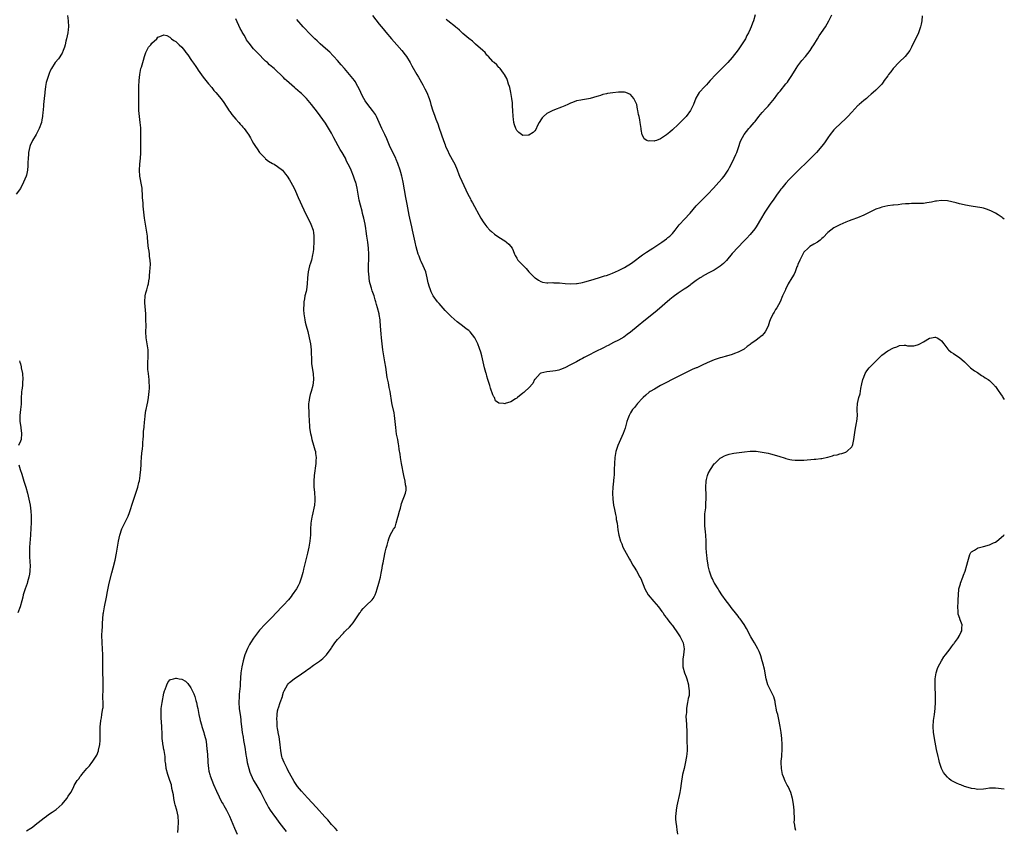
# Model space of a CAD drawing. Units: inches. Extents: x 2550000 to 2553000, y 1509000 to 1512000.
# Drawn here: x 2552671 to 2553000, y 1509996 to 1510267 of the extents above; entities that cross this region are included whole.
import ezdxf

# ---------------------------------------------------------------- set-up
doc = ezdxf.new("R2010")
doc.units = ezdxf.units.IN
doc.header["$MEASUREMENT"] = 0
doc.layers.add('LD25501509_10ft', color=254, linetype='Continuous')

msp = doc.modelspace()

# ---------------------------------------------------------------- linework, layer by layer
at = {"layer": 'LD25501509_10ft'}
for points, elevation in [([(2552686.8, 1510268.8), (2552687.01, 1510267), (2552687.08, 1510265), (2552687, 1510264.08), (2552686.88, 1510263), (2552686.43, 1510261), (2552686.2, 1510260.2), (2552685.93, 1510259), (2552685.79, 1510258.21), (2552685.33, 1510257), (2552685, 1510256.17), (2552683.73, 1510254.27), (2552682.63, 1510253), (2552681.38, 1510251), (2552681, 1510250.23), (2552680.62, 1510249.38), (2552680.33, 1510248.33), (2552679.83, 1510247), (2552679.65, 1510246.35), (2552679.37, 1510245), (2552679.17, 1510243.17), (2552679.16, 1510242.84), (2552678.99, 1510240.99), (2552678.76, 1510239), (2552678.76, 1510238.76), (2552678.58, 1510237), (2552678.55, 1510236.56), (2552678.41, 1510235), (2552678.17, 1510233.83), (2552678.03, 1510233), (2552677.34, 1510231), (2552676.3, 1510229), (2552675.06, 1510226.94), (2552675, 1510226.79), (2552674.4, 1510225.6), (2552674.18, 1510225), (2552673.97, 1510223.97), (2552673.75, 1510223), (2552673.72, 1510222.28), (2552673.59, 1510221), (2552673.48, 1510219.48), (2552673.52, 1510218.48), (2552673.33, 1510217), (2552673, 1510215.4), (2552672.89, 1510215), (2552672.09, 1510213), (2552671.06, 1510210.94), (2552669.55, 1510209)], 9380), ([(2552972.59, 1510268.59), (2552972.39, 1510267), (2552972.18, 1510265.82), (2552972.01, 1510265), (2552971.31, 1510263), (2552969, 1510258.15), (2552968.4, 1510257), (2552966.84, 1510255), (2552964.86, 1510253.14), (2552962.85, 1510251), (2552962.03, 1510249.97), (2552961.3, 1510249), (2552961, 1510248.55), (2552959.87, 1510247), (2552959.52, 1510246.48), (2552959, 1510245.81), (2552958.23, 1510245), (2552957, 1510243.77), (2552956.15, 1510243), (2552955.53, 1510242.47), (2552954.48, 1510241.52), (2552953.87, 1510241), (2552953, 1510240.35), (2552951.46, 1510239), (2552951.2, 1510238.8), (2552951, 1510238.62), (2552949, 1510236.47), (2552947.66, 1510235), (2552947, 1510234.31), (2552943.45, 1510231), (2552943.23, 1510230.77), (2552943, 1510230.52), (2552941.78, 1510229), (2552941, 1510227.89), (2552939.84, 1510226.16), (2552938.98, 1510225.02), (2552937.22, 1510223), (2552935.34, 1510221), (2552933.3, 1510219), (2552932.09, 1510217.91), (2552928.08, 1510213.92), (2552927, 1510212.74), (2552925.58, 1510211), (2552925.31, 1510210.69), (2552924.45, 1510209.55), (2552924.1, 1510209), (2552922.66, 1510207), (2552921.95, 1510206.05), (2552921.22, 1510205), (2552919.91, 1510203), (2552919.56, 1510202.44), (2552918.85, 1510201.15), (2552917, 1510198.14), (2552916.54, 1510197.46), (2552915, 1510195.56), (2552913.8, 1510194.2), (2552913, 1510193.42), (2552912.8, 1510193.2), (2552911, 1510191.34), (2552909, 1510189.12), (2552907.12, 1510186.88), (2552906.13, 1510185.87), (2552905, 1510184.92), (2552903, 1510183.64), (2552901, 1510182.61), (2552899.99, 1510182.01), (2552899, 1510181.48), (2552898.72, 1510181.28), (2552898.27, 1510181), (2552897, 1510180.11), (2552895.23, 1510178.77), (2552895, 1510178.63), (2552894.08, 1510177.92), (2552893, 1510177.24), (2552891, 1510175.9), (2552889.32, 1510174.68), (2552888.2, 1510173.8), (2552883.92, 1510170.08), (2552881, 1510167.77), (2552879.49, 1510166.51), (2552877.58, 1510165), (2552875, 1510162.87), (2552873.95, 1510162.05), (2552872.79, 1510161.21), (2552871, 1510160.18), (2552869.38, 1510159.38), (2552867.57, 1510158.43), (2552867, 1510158.17), (2552866.24, 1510157.76), (2552863, 1510156.18), (2552861.28, 1510155.28), (2552859.57, 1510154.43), (2552859, 1510154.07), (2552858.25, 1510153.75), (2552857, 1510153), (2552855, 1510151.92), (2552853, 1510150.9), (2552851.59, 1510150.41), (2552851, 1510150.15), (2552849.92, 1510149.92), (2552849, 1510149.78), (2552847, 1510149.62), (2552845, 1510149.13), (2552844.8, 1510149), (2552843, 1510147.09), (2552842.93, 1510147), (2552842.32, 1510145.68), (2552841, 1510144.24), (2552839.71, 1510143), (2552839.34, 1510142.66), (2552839, 1510142.45), (2552837.24, 1510141), (2552837, 1510140.82), (2552836.58, 1510140.58), (2552835, 1510139.54), (2552833.13, 1510139), (2552833, 1510138.95), (2552832.52, 1510139), (2552831.1, 1510139.1), (2552831, 1510139.14), (2552829.9, 1510139.9), (2552829.52, 1510141), (2552829.27, 1510141.27), (2552829, 1510141.88), (2552828.16, 1510144.16), (2552827.93, 1510145), (2552827.31, 1510147), (2552827, 1510148.18), (2552826.81, 1510148.81), (2552826.74, 1510149), (2552826.62, 1510149.38), (2552826.2, 1510151), (2552825.99, 1510151.99), (2552825.74, 1510153), (2552825.31, 1510155), (2552825, 1510156.16), (2552824.55, 1510157.45), (2552823.91, 1510159), (2552823.61, 1510159.61), (2552823, 1510161.01), (2552821.41, 1510163), (2552821.21, 1510163.21), (2552821, 1510163.39), (2552820.04, 1510164.04), (2552818.79, 1510165), (2552817, 1510166.32), (2552815, 1510168.11), (2552814.55, 1510168.55), (2552813, 1510170.17), (2552811.65, 1510171.65), (2552811, 1510172.41), (2552810.51, 1510173), (2552809.03, 1510175.03), (2552808.34, 1510176.34), (2552808.08, 1510177), (2552807.73, 1510178.27), (2552807.46, 1510179), (2552807.34, 1510179.34), (2552807.05, 1510181), (2552806.53, 1510183), (2552805.72, 1510185), (2552805, 1510186.52), (2552804.79, 1510187), (2552804.3, 1510188.3), (2552804.06, 1510189), (2552803.39, 1510191.39), (2552803.01, 1510193), (2552802.13, 1510197), (2552801.86, 1510198.14), (2552801.52, 1510199.52), (2552801.19, 1510201), (2552801, 1510201.95), (2552800.37, 1510205.63), (2552799.93, 1510207.93), (2552799.02, 1510213), (2552798.64, 1510214.64), (2552798.56, 1510215), (2552798.21, 1510216.21), (2552798.01, 1510217), (2552797.24, 1510219.24), (2552796.65, 1510220.65), (2552796.49, 1510221), (2552794.69, 1510224.69), (2552793.51, 1510227.51), (2552792.85, 1510229), (2552791.87, 1510231), (2552790.11, 1510235), (2552789.69, 1510235.69), (2552788.78, 1510237), (2552787.15, 1510239), (2552786.27, 1510240.27), (2552785.82, 1510241), (2552785, 1510242.66), (2552784.81, 1510243), (2552784.26, 1510244.26), (2552783.89, 1510245), (2552783, 1510246.63), (2552782.74, 1510247), (2552781.1, 1510249), (2552779.37, 1510251), (2552778.29, 1510252.29), (2552777, 1510253.74), (2552775.82, 1510255), (2552775.43, 1510255.43), (2552774.45, 1510256.45), (2552773, 1510257.76), (2552771.27, 1510259.27), (2552770.24, 1510260.24), (2552769.43, 1510261), (2552767.42, 1510263), (2552766.26, 1510264.26), (2552765.53, 1510265), (2552763.43, 1510267.43)], 9370), ([(2552788.71, 1510268.71), (2552791, 1510265.85), (2552792.28, 1510264.28), (2552793.19, 1510263.19), (2552795.09, 1510261), (2552796.86, 1510259), (2552798.6, 1510257), (2552799.63, 1510255.63), (2552800.14, 1510255), (2552801.34, 1510253), (2552801.89, 1510251.89), (2552803.54, 1510249), (2552804.1, 1510248.1), (2552805.6, 1510245.6), (2552806.27, 1510244.27), (2552806.88, 1510243), (2552807.67, 1510241), (2552807.98, 1510239.98), (2552808.3, 1510239), (2552808.91, 1510236.92), (2552809.43, 1510235.43), (2552809.93, 1510234.07), (2552810.54, 1510232.54), (2552811.08, 1510231.08), (2552812.45, 1510227), (2552813, 1510225.48), (2552813.2, 1510225), (2552813.77, 1510223.77), (2552814.43, 1510222.43), (2552815.83, 1510219.83), (2552816.23, 1510219), (2552817, 1510217.17), (2552817.61, 1510215.61), (2552817.88, 1510215), (2552818.64, 1510213.36), (2552820.62, 1510209), (2552821.46, 1510207.46), (2552821.67, 1510207), (2552822.17, 1510206.17), (2552824.99, 1510200.99), (2552825.77, 1510199.77), (2552826.29, 1510199), (2552827, 1510198.09), (2552827.95, 1510197), (2552828.48, 1510196.48), (2552829.59, 1510195.59), (2552831, 1510194.6), (2552833, 1510193.41), (2552833.6, 1510193), (2552834.31, 1510192.31), (2552835, 1510191.54), (2552835.41, 1510191), (2552835.78, 1510190.22), (2552836.27, 1510189), (2552836.46, 1510188.46), (2552837, 1510187.56), (2552837.19, 1510187.19), (2552837.35, 1510187), (2552839, 1510185.25), (2552839.21, 1510185), (2552840.12, 1510184.12), (2552841.07, 1510183), (2552843, 1510181.06), (2552843.08, 1510181), (2552844.24, 1510180.24), (2552845, 1510179.78), (2552845.64, 1510179.64), (2552847, 1510179.38), (2552847.37, 1510179.37), (2552849, 1510179.44), (2552849.39, 1510179.39), (2552851, 1510179.38), (2552851.32, 1510179.32), (2552853.15, 1510179.15), (2552855, 1510179.02), (2552857, 1510179.14), (2552857.17, 1510179.17), (2552859, 1510179.53), (2552859.71, 1510179.71), (2552862.51, 1510180.51), (2552865, 1510181.25), (2552866.34, 1510181.66), (2552867, 1510181.83), (2552867.83, 1510182.17), (2552869, 1510182.56), (2552871, 1510183.47), (2552873, 1510184.48), (2552873.93, 1510185), (2552875, 1510185.67), (2552875.78, 1510186.22), (2552879, 1510188.71), (2552880.33, 1510189.67), (2552881.55, 1510190.45), (2552882.44, 1510191), (2552885.51, 1510193), (2552887, 1510194.06), (2552887.53, 1510194.47), (2552888.17, 1510195), (2552889, 1510195.86), (2552889.93, 1510197), (2552891, 1510198.36), (2552891.27, 1510198.73), (2552891.51, 1510199), (2552893, 1510200.55), (2552895, 1510202.7), (2552897, 1510205.09), (2552897.92, 1510206.08), (2552898.89, 1510207), (2552900.92, 1510209), (2552902.8, 1510211), (2552904.59, 1510213), (2552905.7, 1510214.3), (2552906.3, 1510215), (2552907, 1510216.01), (2552907.62, 1510217), (2552908.12, 1510217.88), (2552909, 1510219.58), (2552909.67, 1510221), (2552910.23, 1510222.23), (2552910.53, 1510223), (2552911.2, 1510225), (2552911.63, 1510226.37), (2552911.91, 1510227), (2552913.05, 1510229), (2552914.62, 1510231), (2552915, 1510231.42), (2552916.32, 1510233), (2552916.64, 1510233.36), (2552917.94, 1510235), (2552919, 1510236.27), (2552920.29, 1510237.71), (2552921, 1510238.47), (2552921.52, 1510239), (2552923.15, 1510241), (2552923.92, 1510242.08), (2552924.62, 1510243), (2552925, 1510243.48), (2552927, 1510245.87), (2552927.49, 1510246.51), (2552927.86, 1510247), (2552929, 1510248.71), (2552930.36, 1510251), (2552931, 1510251.92), (2552932.32, 1510253.68), (2552933.49, 1510255), (2552935.06, 1510257), (2552935.8, 1510258.2), (2552936.32, 1510259), (2552937.5, 1510261), (2552938.09, 1510261.91), (2552940.18, 1510265), (2552941.36, 1510267), (2552942.28, 1510269)], 9360), ([(2552916.7, 1510269), (2552916.12, 1510267), (2552915.81, 1510266.19), (2552915.41, 1510265), (2552915, 1510264.13), (2552914.5, 1510263), (2552913.96, 1510262.04), (2552913.43, 1510261), (2552913, 1510260.25), (2552911.72, 1510258.28), (2552911, 1510257.27), (2552909, 1510254.72), (2552907.53, 1510253), (2552905.59, 1510251), (2552904.26, 1510249.74), (2552903.56, 1510249), (2552901.66, 1510247), (2552901, 1510246.22), (2552900.41, 1510245.59), (2552899.81, 1510245), (2552897.99, 1510243), (2552897.58, 1510242.42), (2552896.86, 1510241.14), (2552896.07, 1510239), (2552895.73, 1510238.27), (2552895.1, 1510237), (2552893.63, 1510235), (2552893, 1510234.29), (2552891, 1510232.31), (2552889, 1510230.48), (2552888.21, 1510229.79), (2552887, 1510228.81), (2552885, 1510227.5), (2552883.65, 1510227), (2552883.18, 1510226.82), (2552883, 1510226.73), (2552881.21, 1510226.79), (2552881, 1510226.76), (2552880.48, 1510227), (2552879.54, 1510227.54), (2552879, 1510228.7), (2552878.89, 1510228.89), (2552878.6, 1510230.6), (2552878.59, 1510231), (2552878.34, 1510232.34), (2552878.28, 1510233), (2552878.15, 1510233.85), (2552877.86, 1510235), (2552877.66, 1510235.66), (2552877.49, 1510237), (2552877.39, 1510237.39), (2552877.08, 1510239), (2552877, 1510239.23), (2552876.08, 1510241), (2552875, 1510242.35), (2552873.41, 1510243), (2552873, 1510243.14), (2552871, 1510243.12), (2552869.09, 1510242.91), (2552867.35, 1510242.65), (2552867, 1510242.56), (2552865.71, 1510242.29), (2552865, 1510242.05), (2552864.17, 1510241.83), (2552863, 1510241.4), (2552862.67, 1510241.33), (2552861.55, 1510241), (2552861, 1510240.86), (2552859, 1510240.56), (2552858.4, 1510240.4), (2552857, 1510240.17), (2552855.65, 1510239.65), (2552855, 1510239.44), (2552854.07, 1510239), (2552853, 1510238.56), (2552851.91, 1510238.09), (2552851, 1510237.74), (2552850.48, 1510237.52), (2552849, 1510236.95), (2552847, 1510235.95), (2552845.9, 1510235), (2552845.45, 1510234.55), (2552845, 1510233.89), (2552844.66, 1510233.34), (2552844.5, 1510233), (2552843.94, 1510231.94), (2552843.31, 1510230.69), (2552843, 1510230.24), (2552842.41, 1510229.59), (2552841, 1510228.77), (2552840.77, 1510228.77), (2552839, 1510228.67), (2552837.65, 1510229.65), (2552837, 1510230.25), (2552836.65, 1510231), (2552836.22, 1510232.22), (2552836, 1510233), (2552835.87, 1510234.13), (2552835.74, 1510235), (2552835.66, 1510237), (2552835.56, 1510238.44), (2552835.59, 1510239.59), (2552835.38, 1510241), (2552835.01, 1510243.01), (2552834.67, 1510244.67), (2552834.52, 1510245), (2552834.21, 1510245.79), (2552833.91, 1510247), (2552833.7, 1510247.7), (2552833, 1510248.79), (2552832.94, 1510248.94), (2552832.9, 1510249), (2552832.54, 1510249.46), (2552831.4, 1510251), (2552831.21, 1510251.21), (2552831, 1510251.35), (2552830.26, 1510252.26), (2552829.37, 1510253), (2552829.19, 1510253.19), (2552829, 1510253.33), (2552827.5, 1510255), (2552827.28, 1510255.28), (2552827, 1510255.52), (2552826.37, 1510256.37), (2552825.65, 1510257), (2552823.22, 1510259.22), (2552823, 1510259.36), (2552822.18, 1510260.18), (2552821, 1510261.01), (2552819, 1510262.75), (2552817.87, 1510263.87), (2552817, 1510264.53), (2552816.76, 1510264.76), (2552816.47, 1510265), (2552813.92, 1510267), (2552813.42, 1510267.42)], 9350), ([(2552777, 1509996.08), (2552776.22, 1509997), (2552775, 1509998.23), (2552773.76, 1509999.76), (2552773, 1510000.54), (2552772.79, 1510000.79), (2552769.97, 1510003.97), (2552767, 1510007.17), (2552765, 1510009.37), (2552763.7, 1510011), (2552763, 1510011.95), (2552762.58, 1510012.58), (2552761, 1510015.37), (2552760.45, 1510016.45), (2552760.16, 1510017), (2552759.17, 1510019), (2552758.58, 1510020.58), (2552758.45, 1510021), (2552758.2, 1510022.19), (2552758.06, 1510023), (2552757.93, 1510023.93), (2552757.83, 1510025), (2552757.51, 1510027.51), (2552757.21, 1510029), (2552757.21, 1510029.21), (2552757, 1510030.4), (2552756.91, 1510031), (2552756.82, 1510032.82), (2552756.76, 1510033.24), (2552756.84, 1510035), (2552757, 1510036.25), (2552757.15, 1510037), (2552757.27, 1510037.27), (2552757.86, 1510039), (2552758.6, 1510041), (2552758.7, 1510041.3), (2552759, 1510042.48), (2552759.21, 1510043), (2552760.27, 1510045), (2552760.62, 1510045.38), (2552761, 1510045.77), (2552762.59, 1510047), (2552765, 1510048.61), (2552766.4, 1510049.6), (2552767, 1510050.07), (2552767.56, 1510050.44), (2552769, 1510051.48), (2552771, 1510052.87), (2552772.19, 1510053.81), (2552773, 1510054.61), (2552773.35, 1510055), (2552774.89, 1510057.11), (2552775, 1510057.28), (2552776.19, 1510059), (2552777, 1510060.07), (2552779, 1510062.26), (2552779.36, 1510062.64), (2552779.76, 1510063), (2552781, 1510064.25), (2552781.68, 1510065), (2552782.28, 1510065.72), (2552783, 1510066.66), (2552784.51, 1510069), (2552784.71, 1510069.29), (2552785, 1510069.64), (2552785.58, 1510070.42), (2552786.19, 1510071), (2552787, 1510071.84), (2552788.33, 1510073), (2552788.64, 1510073.36), (2552789, 1510073.86), (2552789.45, 1510074.55), (2552789.67, 1510075), (2552789.97, 1510075.97), (2552790.32, 1510077), (2552790.89, 1510079), (2552791.4, 1510081), (2552791.67, 1510082.33), (2552791.92, 1510083.92), (2552792.11, 1510085), (2552792.27, 1510085.73), (2552792.5, 1510087), (2552793, 1510089.34), (2552793.34, 1510090.66), (2552793.61, 1510091.61), (2552793.96, 1510093), (2552794.22, 1510093.78), (2552794.68, 1510095), (2552795.79, 1510097), (2552796.28, 1510097.72), (2552796.7, 1510099), (2552797.25, 1510101), (2552797.32, 1510101.32), (2552797.74, 1510103), (2552798.05, 1510104.05), (2552798.3, 1510105), (2552798.42, 1510105.58), (2552799.83, 1510109), (2552799.96, 1510110.04), (2552800.02, 1510111), (2552799.82, 1510111.82), (2552799.64, 1510113), (2552799.19, 1510115), (2552798.48, 1510119), (2552798.08, 1510121), (2552797.94, 1510122.06), (2552797.68, 1510123.68), (2552797.56, 1510125), (2552797.46, 1510125.46), (2552797.22, 1510127), (2552797, 1510127.91), (2552796.81, 1510128.81), (2552796.5, 1510131), (2552796.37, 1510133), (2552796.15, 1510135), (2552795.94, 1510135.94), (2552795.37, 1510138.63), (2552795.22, 1510139.22), (2552794.61, 1510143), (2552794.34, 1510144.34), (2552794.04, 1510145.96), (2552793.69, 1510147.69), (2552793.16, 1510151.16), (2552792.86, 1510153), (2552792.5, 1510155), (2552792.32, 1510156.32), (2552792.18, 1510157), (2552792.03, 1510157.97), (2552791.74, 1510161), (2552791.68, 1510162.32), (2552791.53, 1510163.53), (2552791.47, 1510165), (2552791.33, 1510166.67), (2552791.29, 1510167), (2552791, 1510168.81), (2552790.97, 1510169), (2552790.45, 1510171), (2552790.11, 1510172.11), (2552789.88, 1510173), (2552789.65, 1510173.65), (2552789.25, 1510175), (2552788.66, 1510176.66), (2552788.43, 1510177.57), (2552787.99, 1510179), (2552787.79, 1510179.79), (2552787.61, 1510181), (2552787.5, 1510182.5), (2552787.44, 1510183), (2552787.42, 1510185), (2552787.47, 1510187.47), (2552787.49, 1510189), (2552787.39, 1510191), (2552787.14, 1510193), (2552786.84, 1510195), (2552786.62, 1510196.62), (2552786.52, 1510197.48), (2552786.28, 1510199), (2552785.86, 1510201), (2552785.45, 1510202.55), (2552785.28, 1510203.28), (2552784.69, 1510205.31), (2552784.29, 1510207), (2552783.58, 1510211), (2552783.12, 1510213), (2552783, 1510213.38), (2552782.43, 1510215), (2552781.58, 1510217), (2552781, 1510218.28), (2552780.66, 1510219), (2552780.09, 1510220.09), (2552779.66, 1510221), (2552778.56, 1510223), (2552777.98, 1510223.98), (2552775.86, 1510227.86), (2552775, 1510229.4), (2552773.67, 1510231.67), (2552773, 1510232.73), (2552771.24, 1510235.24), (2552770.39, 1510236.39), (2552768.36, 1510239), (2552766.64, 1510241), (2552765, 1510242.63), (2552764.6, 1510243), (2552763.72, 1510243.72), (2552763, 1510244.36), (2552762.65, 1510244.65), (2552760, 1510247), (2552759.48, 1510247.48), (2552759, 1510248.01), (2552755.86, 1510251), (2552755.37, 1510251.37), (2552754.31, 1510252.31), (2552753.61, 1510253), (2552753, 1510253.53), (2552750.28, 1510256.28), (2552749, 1510257.66), (2552747.46, 1510259.46), (2552747, 1510260.17), (2552746.66, 1510260.66), (2552746.49, 1510261), (2552745.79, 1510262.21), (2552745.18, 1510263.18), (2552745, 1510263.53), (2552744.45, 1510264.45), (2552743, 1510267.63)], 9380), ([(2552673, 1509996.09), (2552674.51, 1509997), (2552675, 1509997.33), (2552675.91, 1509998.09), (2552679, 1510000.53), (2552679.69, 1510001), (2552680.44, 1510001.56), (2552681.66, 1510002.34), (2552682.62, 1510003), (2552683, 1510003.3), (2552684.93, 1510005.07), (2552686.51, 1510007), (2552687, 1510007.74), (2552687.89, 1510009), (2552688.31, 1510009.69), (2552688.87, 1510011), (2552689, 1510011.26), (2552690.03, 1510013), (2552690.51, 1510013.49), (2552691, 1510014.28), (2552691.37, 1510014.63), (2552691.6, 1510015), (2552693.21, 1510017), (2552694.14, 1510017.86), (2552694.92, 1510019), (2552695, 1510019.09), (2552696.55, 1510021.45), (2552697.1, 1510022.9), (2552697.13, 1510023.13), (2552697.54, 1510025), (2552697.67, 1510026.33), (2552697.66, 1510030.34), (2552697.69, 1510031), (2552697.79, 1510031.79), (2552697.9, 1510033), (2552698.1, 1510033.9), (2552698.28, 1510035), (2552698.47, 1510036.47), (2552698.58, 1510037), (2552698.63, 1510037.37), (2552698.66, 1510039), (2552698.62, 1510040.62), (2552698.62, 1510041.38), (2552698.65, 1510043), (2552698.72, 1510044.72), (2552698.69, 1510047), (2552698.6, 1510048.6), (2552698.6, 1510049), (2552698.62, 1510049.38), (2552698.56, 1510051), (2552698.54, 1510052.54), (2552698.56, 1510053), (2552698.57, 1510053.43), (2552698.52, 1510055), (2552698.31, 1510059), (2552698.28, 1510061.72), (2552698.36, 1510063), (2552698.47, 1510064.47), (2552698.46, 1510065.54), (2552698.57, 1510067), (2552698.73, 1510068.73), (2552698.74, 1510069), (2552699.08, 1510071.08), (2552699.77, 1510074.23), (2552700.12, 1510076.12), (2552700.74, 1510079), (2552701.6, 1510082.4), (2552702.05, 1510084.05), (2552702.66, 1510086.66), (2552703.13, 1510089), (2552703.84, 1510093), (2552704.29, 1510095), (2552704.92, 1510097.08), (2552705, 1510097.28), (2552705.54, 1510098.46), (2552706.89, 1510101.11), (2552707, 1510101.34), (2552707.47, 1510102.53), (2552707.9, 1510103.89), (2552708.27, 1510105), (2552709.65, 1510109), (2552710.25, 1510111), (2552710.63, 1510112.63), (2552710.79, 1510113.21), (2552711.09, 1510114.91), (2552711.1, 1510115.1), (2552711.29, 1510117), (2552711.36, 1510118.64), (2552711.35, 1510119), (2552711.37, 1510119.37), (2552711.47, 1510121), (2552711.63, 1510122.37), (2552711.83, 1510123.83), (2552711.94, 1510125), (2552711.96, 1510126.04), (2552712.08, 1510127), (2552712.21, 1510128.21), (2552712.2, 1510129), (2552712.22, 1510129.78), (2552712.35, 1510131), (2552712.52, 1510133), (2552712.58, 1510133.42), (2552712.73, 1510135), (2552713, 1510136.73), (2552713.05, 1510137), (2552713.43, 1510138.57), (2552713.61, 1510139.61), (2552713.88, 1510141), (2552714.09, 1510143), (2552714.13, 1510144.13), (2552714.13, 1510145), (2552714.04, 1510145.96), (2552714.01, 1510147), (2552713.95, 1510147.95), (2552713.79, 1510149), (2552713.63, 1510150.38), (2552713.6, 1510151), (2552713.62, 1510151.62), (2552713.6, 1510153), (2552713.72, 1510154.28), (2552713.77, 1510155), (2552713.74, 1510155.74), (2552713.74, 1510157), (2552713.07, 1510161), (2552713, 1510163), (2552713.02, 1510165), (2552713, 1510167), (2552712.96, 1510169.04), (2552712.65, 1510172.65), (2552712.65, 1510173), (2552712.78, 1510175), (2552713, 1510176.04), (2552713.26, 1510177), (2552713.6, 1510178.4), (2552713.79, 1510179), (2552713.99, 1510179.99), (2552714.13, 1510181), (2552714.2, 1510181.8), (2552714.34, 1510183), (2552714.4, 1510184.4), (2552714.5, 1510185.5), (2552714.41, 1510187), (2552714.18, 1510188.18), (2552714.15, 1510189), (2552714.05, 1510189.95), (2552713.84, 1510191), (2552713.73, 1510191.73), (2552713.51, 1510194.49), (2552713.46, 1510195), (2552713.2, 1510197), (2552713, 1510198.26), (2552712.54, 1510201), (2552712.24, 1510203), (2552712.05, 1510205), (2552712.01, 1510205.99), (2552711.89, 1510207.89), (2552711.86, 1510209), (2552711.76, 1510210.24), (2552711.68, 1510211), (2552711.59, 1510211.59), (2552711, 1510215), (2552710.86, 1510217), (2552710.92, 1510219), (2552711.14, 1510221), (2552711.3, 1510222.7), (2552711.33, 1510225), (2552711.28, 1510227), (2552711.27, 1510229), (2552711.23, 1510231.23), (2552711.07, 1510233), (2552710.83, 1510235), (2552710.65, 1510237), (2552710.58, 1510239), (2552710.59, 1510241.41), (2552710.66, 1510245), (2552710.74, 1510247), (2552710.94, 1510249), (2552711.33, 1510251), (2552711.49, 1510251.49), (2552711.91, 1510253), (2552712.13, 1510253.87), (2552712.55, 1510255), (2552713, 1510256.4), (2552713.89, 1510258.11), (2552714.64, 1510259), (2552715, 1510259.51), (2552716.61, 1510261), (2552717, 1510261.49), (2552717.68, 1510261.68), (2552719, 1510262.3), (2552719.93, 1510262.07), (2552721, 1510261.52), (2552721.58, 1510261), (2552722.36, 1510260.36), (2552723, 1510260.1), (2552723.5, 1510259.5), (2552724.06, 1510259), (2552725, 1510258.13), (2552725.88, 1510257), (2552726.35, 1510256.35), (2552727, 1510255.55), (2552728.25, 1510253.75), (2552728.85, 1510252.85), (2552729.67, 1510251.67), (2552730.16, 1510251), (2552730.48, 1510250.48), (2552732.14, 1510248.14), (2552733.91, 1510245.91), (2552735, 1510244.68), (2552735.73, 1510243.73), (2552736.39, 1510243), (2552737, 1510242.28), (2552738.04, 1510241), (2552738.43, 1510240.43), (2552739, 1510239.67), (2552740.85, 1510236.85), (2552741, 1510236.68), (2552741.7, 1510235.7), (2552743, 1510234.14), (2552744.01, 1510233), (2552744.45, 1510232.45), (2552745, 1510231.86), (2552745.4, 1510231.4), (2552745.79, 1510231), (2552747, 1510229.41), (2552747.3, 1510229), (2552747.9, 1510227.9), (2552748.42, 1510227), (2552749, 1510225.97), (2552749.59, 1510225), (2552750.14, 1510224.14), (2552751, 1510222.98), (2552752.82, 1510221), (2552753, 1510220.83), (2552754.02, 1510220.02), (2552755.27, 1510219.27), (2552755.81, 1510219), (2552757, 1510218.28), (2552758.64, 1510217), (2552759, 1510216.63), (2552759.66, 1510215.66), (2552760.16, 1510215), (2552761, 1510213.79), (2552761.45, 1510213), (2552762.54, 1510211), (2552763, 1510210.06), (2552763.92, 1510207.92), (2552765.78, 1510203.78), (2552768.13, 1510199), (2552768.85, 1510197), (2552769, 1510196.07), (2552769.12, 1510195.12), (2552769.14, 1510193), (2552769.05, 1510191), (2552769, 1510190.46), (2552768.84, 1510189.16), (2552768.71, 1510188.71), (2552768.29, 1510187), (2552768.01, 1510185.99), (2552767.68, 1510185), (2552767.22, 1510183), (2552767.02, 1510181), (2552766.89, 1510179), (2552766.62, 1510177), (2552766.52, 1510176.52), (2552766.15, 1510175), (2552765.98, 1510173.98), (2552765.76, 1510173), (2552765.74, 1510171.74), (2552765.67, 1510171), (2552765.71, 1510170.29), (2552765.82, 1510169), (2552766.1, 1510167), (2552766.26, 1510166.26), (2552766.56, 1510165), (2552767.1, 1510163.1), (2552767.61, 1510161), (2552767.98, 1510159), (2552768.2, 1510157), (2552768.34, 1510153), (2552768.38, 1510152.38), (2552768.57, 1510151), (2552768.88, 1510149), (2552768.99, 1510147), (2552768.76, 1510145), (2552768.24, 1510143), (2552767.92, 1510142.08), (2552767.63, 1510141), (2552767.46, 1510139.46), (2552767.37, 1510139), (2552767.36, 1510138.64), (2552767.46, 1510135.46), (2552767.51, 1510133), (2552767.66, 1510131.66), (2552767.7, 1510131), (2552767.81, 1510130.19), (2552768.03, 1510129), (2552768.22, 1510128.22), (2552768.47, 1510127), (2552769, 1510125.14), (2552769.5, 1510123.5), (2552769.64, 1510123), (2552769.71, 1510122.29), (2552769.88, 1510121), (2552769.82, 1510119.82), (2552769.76, 1510119), (2552769.23, 1510115), (2552769.09, 1510113), (2552769.14, 1510111), (2552769.34, 1510109.34), (2552769.35, 1510109), (2552769.51, 1510107.51), (2552769.51, 1510107), (2552769.45, 1510106.55), (2552769.37, 1510105), (2552768.58, 1510101.42), (2552768.47, 1510101), (2552768.35, 1510100.35), (2552768.16, 1510099), (2552768.04, 1510097), (2552768.02, 1510096.02), (2552767.96, 1510095), (2552767.85, 1510094.15), (2552767.76, 1510093), (2552767.42, 1510091), (2552766.98, 1510089), (2552765.67, 1510083.67), (2552765.52, 1510083), (2552765.44, 1510082.56), (2552765.04, 1510081), (2552764.37, 1510079), (2552763.92, 1510078.08), (2552763.3, 1510077), (2552761.91, 1510075), (2552761.52, 1510074.48), (2552760.63, 1510073.37), (2552759, 1510071.56), (2552758.48, 1510071), (2552755, 1510067.39), (2552752.81, 1510065.19), (2552751, 1510063.23), (2552749.28, 1510061), (2552749, 1510060.61), (2552747.97, 1510059), (2552747.61, 1510058.39), (2552746.93, 1510057.07), (2552746.09, 1510055), (2552745.81, 1510054.19), (2552745.47, 1510053), (2552745.03, 1510051), (2552744.77, 1510049), (2552744.52, 1510045.48), (2552744.47, 1510044.47), (2552744.21, 1510041.79), (2552744.16, 1510041), (2552744.07, 1510039), (2552744.19, 1510037), (2552744.26, 1510036.26), (2552744.46, 1510035), (2552744.68, 1510033.32), (2552744.72, 1510032.72), (2552744.9, 1510031), (2552745.15, 1510029), (2552745.45, 1510027.45), (2552745.62, 1510026.38), (2552746.09, 1510024.09), (2552746.38, 1510021.62), (2552746.48, 1510021), (2552746.57, 1510020.57), (2552746.84, 1510019), (2552747.35, 1510017), (2552747.76, 1510015.76), (2552748.04, 1510015), (2552748.97, 1510012.97), (2552749.7, 1510011.7), (2552751.37, 1510009), (2552752.44, 1510007), (2552753, 1510005.8), (2552753.39, 1510005), (2552753.96, 1510003.96), (2552754.55, 1510003), (2552755.98, 1510001), (2552756.43, 1510000.43), (2552757.46, 1509999), (2552758.97, 1509996.97), (2552759.86, 1509995.86)], 9390), ([(2553000, 1510200.66), (2552999.51, 1510201), (2552999.26, 1510201.26), (2552997.91, 1510202.09), (2552997, 1510202.68), (2552996.34, 1510203), (2552995.48, 1510203.48), (2552994.03, 1510204.03), (2552993, 1510204.31), (2552992.43, 1510204.43), (2552988.97, 1510204.97), (2552987, 1510205.32), (2552986.53, 1510205.47), (2552985, 1510205.77), (2552983.85, 1510206.15), (2552982.46, 1510206.46), (2552981, 1510206.83), (2552979, 1510206.95), (2552977.33, 1510206.67), (2552977, 1510206.66), (2552975.66, 1510206.34), (2552974.06, 1510206.06), (2552973, 1510205.9), (2552970.11, 1510205.89), (2552969, 1510205.94), (2552968.17, 1510205.83), (2552967, 1510205.81), (2552965.72, 1510205.72), (2552964.5, 1510205.5), (2552963, 1510205.36), (2552962.7, 1510205.3), (2552961, 1510205.07), (2552959, 1510204.67), (2552958.47, 1510204.47), (2552957, 1510204), (2552955, 1510202.99), (2552953.66, 1510202.34), (2552953, 1510201.96), (2552950.91, 1510201.09), (2552949, 1510200.42), (2552948.07, 1510200.07), (2552947, 1510199.63), (2552945, 1510198.77), (2552943, 1510197.71), (2552942, 1510197), (2552941, 1510196.14), (2552939.44, 1510194.56), (2552939, 1510194.17), (2552938.4, 1510193.6), (2552937.49, 1510193), (2552936.27, 1510192.27), (2552935, 1510191.48), (2552934.44, 1510191), (2552933, 1510189.59), (2552932.59, 1510189), (2552931.58, 1510187), (2552931, 1510185.53), (2552930.82, 1510185), (2552930.68, 1510184.68), (2552930.02, 1510183), (2552929.72, 1510182.28), (2552928.91, 1510181), (2552927.78, 1510179), (2552926.87, 1510177.13), (2552926.79, 1510177), (2552925.86, 1510175), (2552925.01, 1510173), (2552923.9, 1510171), (2552923.5, 1510170.5), (2552923, 1510169.57), (2552922.77, 1510169.23), (2552922.41, 1510168.41), (2552921.7, 1510167), (2552921.51, 1510166.49), (2552921, 1510164.9), (2552920.02, 1510163), (2552919.62, 1510162.38), (2552919, 1510161.8), (2552918.57, 1510161.43), (2552918.03, 1510161), (2552917, 1510160.24), (2552915.23, 1510159), (2552915, 1510158.76), (2552913.97, 1510158.03), (2552913, 1510157.23), (2552911, 1510156.14), (2552909.76, 1510155.76), (2552909, 1510155.43), (2552907.13, 1510154.87), (2552907, 1510154.85), (2552905.59, 1510154.41), (2552905, 1510154.26), (2552903, 1510153.61), (2552900.6, 1510152.6), (2552899, 1510151.83), (2552897.16, 1510151), (2552897, 1510150.94), (2552895.66, 1510150.34), (2552895, 1510150.08), (2552888.95, 1510147), (2552887, 1510146.05), (2552885, 1510145), (2552883, 1510143.85), (2552881.57, 1510143), (2552881.24, 1510142.76), (2552880.16, 1510141.84), (2552879.21, 1510141), (2552879, 1510140.79), (2552877.35, 1510139), (2552877, 1510138.61), (2552876.3, 1510137.7), (2552875.72, 1510137), (2552875, 1510135.85), (2552874.53, 1510135), (2552874.11, 1510133.89), (2552873.82, 1510133), (2552873.19, 1510130.81), (2552872.56, 1510129), (2552871.7, 1510127), (2552870.79, 1510125), (2552870.08, 1510123), (2552869.73, 1510121), (2552869.62, 1510119), (2552869.59, 1510117), (2552869.53, 1510115), (2552869.49, 1510114.51), (2552869.35, 1510113), (2552869.12, 1510111), (2552869.02, 1510109), (2552869.11, 1510107), (2552869.38, 1510105), (2552869.62, 1510103.62), (2552869.76, 1510103), (2552869.95, 1510101.95), (2552870.18, 1510101), (2552870.27, 1510100.27), (2552870.52, 1510099), (2552870.8, 1510096.8), (2552871.08, 1510095), (2552871.66, 1510093), (2552872.06, 1510092.06), (2552872.48, 1510091), (2552873.51, 1510089), (2552874.64, 1510087), (2552875, 1510086.42), (2552875.8, 1510085), (2552876.28, 1510084.28), (2552877.05, 1510083.05), (2552878.17, 1510081), (2552878.45, 1510080.45), (2552879.82, 1510077), (2552880.91, 1510075), (2552882.77, 1510072.77), (2552884.4, 1510071), (2552885.51, 1510069.51), (2552885.92, 1510069), (2552886.3, 1510068.3), (2552887, 1510067.4), (2552887.16, 1510067.16), (2552888.28, 1510065.72), (2552888.81, 1510065), (2552889, 1510064.77), (2552889.74, 1510063.74), (2552890.33, 1510063), (2552891.63, 1510061), (2552892.59, 1510059), (2552892.96, 1510057), (2552892.75, 1510055), (2552892.51, 1510053.49), (2552892.46, 1510053), (2552892.5, 1510051), (2552893.02, 1510049), (2552893.59, 1510047.59), (2552893.8, 1510047), (2552894.42, 1510045), (2552894.45, 1510044.45), (2552894.68, 1510043), (2552894.58, 1510041.42), (2552894.5, 1510041), (2552894.33, 1510040.33), (2552894.04, 1510039), (2552893.87, 1510037.87), (2552893.69, 1510037), (2552893.68, 1510035.68), (2552893.58, 1510035), (2552893.55, 1510034.45), (2552893.64, 1510033), (2552893.75, 1510031.75), (2552893.76, 1510031), (2552893.82, 1510029.82), (2552893.86, 1510027.86), (2552893.86, 1510026.14), (2552893.94, 1510023.94), (2552893.92, 1510023), (2552893.84, 1510021.84), (2552893.75, 1510021), (2552893.32, 1510018.68), (2552892.91, 1510017), (2552892.44, 1510015), (2552891.93, 1510011.93), (2552891.7, 1510010.3), (2552891.45, 1510009), (2552890.49, 1510004.49), (2552890.24, 1510003), (2552890.19, 1510001.81), (2552890.08, 1510001), (2552890.08, 1510000.08), (2552890.21, 1509999), (2552890.44, 1509997.56), (2552890.52, 1509996.52), (2552890.67, 1509995)], 9380), ([(2552930.3, 1509996.3), (2552930.12, 1509997), (2552929.96, 1509998.04), (2552929.79, 1509999), (2552929.81, 1509999.81), (2552929.79, 1510003), (2552929.53, 1510005), (2552929.2, 1510007), (2552928.66, 1510009), (2552927.71, 1510011), (2552927.43, 1510011.43), (2552926.75, 1510012.75), (2552926.15, 1510014.15), (2552925.86, 1510015), (2552925.45, 1510017), (2552925.38, 1510019), (2552925.44, 1510019.44), (2552925.56, 1510021), (2552925.64, 1510021.64), (2552925.72, 1510023), (2552925.74, 1510023.74), (2552925.72, 1510025), (2552925.58, 1510027), (2552925.34, 1510029), (2552925.04, 1510031), (2552924.64, 1510033.36), (2552924.24, 1510035), (2552923.96, 1510035.96), (2552923.39, 1510039), (2552923.34, 1510039.34), (2552922.89, 1510040.9), (2552922.67, 1510041.33), (2552921.89, 1510043), (2552921.63, 1510043.63), (2552920.92, 1510045), (2552920.41, 1510047), (2552920.16, 1510048.16), (2552920.07, 1510049), (2552919.84, 1510050.16), (2552919.62, 1510051), (2552919.48, 1510051.48), (2552919.08, 1510053), (2552918.62, 1510054.62), (2552918.48, 1510055), (2552918.08, 1510056.08), (2552917.62, 1510057), (2552916.42, 1510059), (2552915.87, 1510059.87), (2552915.21, 1510061), (2552913.75, 1510063.75), (2552913, 1510065.07), (2552911.68, 1510067), (2552911.39, 1510067.39), (2552911, 1510067.87), (2552910.51, 1510068.51), (2552910.11, 1510069), (2552909.63, 1510069.63), (2552909, 1510070.38), (2552907.87, 1510071.87), (2552906.98, 1510073), (2552905.58, 1510075), (2552905.36, 1510075.36), (2552905, 1510075.89), (2552904.59, 1510076.59), (2552904.28, 1510077), (2552903.05, 1510078.95), (2552903, 1510079.04), (2552902.42, 1510080.42), (2552902.14, 1510081), (2552901.48, 1510083), (2552901, 1510084.75), (2552900.93, 1510085.07), (2552900.62, 1510087), (2552900.49, 1510088.49), (2552900.43, 1510089), (2552900.34, 1510091), (2552900.29, 1510092.29), (2552900.29, 1510093), (2552900.18, 1510095), (2552900.09, 1510096.09), (2552899.85, 1510098.15), (2552899.81, 1510099), (2552899.85, 1510099.85), (2552899.84, 1510101), (2552899.9, 1510102.1), (2552900.15, 1510104.15), (2552900.19, 1510105), (2552900.19, 1510105.81), (2552900.26, 1510107), (2552900.27, 1510108.27), (2552900.21, 1510111), (2552900.28, 1510113), (2552900.38, 1510113.62), (2552900.73, 1510115), (2552901, 1510115.61), (2552901.76, 1510117), (2552903, 1510118.79), (2552903.2, 1510119), (2552905, 1510120.73), (2552905.45, 1510121), (2552906.46, 1510121.54), (2552907, 1510121.76), (2552907.96, 1510122.04), (2552909, 1510122.31), (2552909.6, 1510122.4), (2552911.34, 1510122.66), (2552913.13, 1510122.87), (2552915, 1510123.04), (2552917, 1510123.03), (2552919, 1510122.78), (2552921, 1510122.37), (2552921.84, 1510122.16), (2552924.63, 1510121.37), (2552926.71, 1510120.71), (2552927, 1510120.66), (2552928.31, 1510120.32), (2552929, 1510120.21), (2552930.09, 1510120.09), (2552931, 1510120.03), (2552933, 1510120.12), (2552936.39, 1510120.39), (2552937, 1510120.38), (2552938.61, 1510120.61), (2552939, 1510120.6), (2552940.9, 1510121.1), (2552941, 1510121.13), (2552942.51, 1510121.49), (2552943, 1510121.69), (2552944.13, 1510121.87), (2552945, 1510122.15), (2552945.68, 1510122.32), (2552947, 1510122.76), (2552947.15, 1510122.85), (2552947.38, 1510123), (2552949, 1510124.56), (2552949.24, 1510125), (2552949.3, 1510125.3), (2552949.73, 1510127), (2552949.78, 1510127.78), (2552950.08, 1510130.08), (2552950.59, 1510132.59), (2552950.69, 1510133), (2552950.88, 1510135), (2552950.84, 1510136.84), (2552950.82, 1510137.18), (2552950.92, 1510139), (2552951.39, 1510141), (2552951.78, 1510142.21), (2552952.02, 1510144.02), (2552952.4, 1510145.6), (2552952.7, 1510147), (2552953, 1510147.86), (2552953.47, 1510149), (2552954.03, 1510149.97), (2552954.86, 1510151), (2552955, 1510151.15), (2552956.81, 1510153), (2552958.81, 1510155), (2552959, 1510155.16), (2552961, 1510156.58), (2552963, 1510157.68), (2552964.02, 1510157.98), (2552965, 1510158.37), (2552966.52, 1510158.52), (2552967, 1510158.48), (2552967.68, 1510158.32), (2552969, 1510158.26), (2552969.71, 1510158.29), (2552971, 1510158.58), (2552971.3, 1510158.7), (2552971.78, 1510159), (2552973, 1510159.66), (2552975, 1510160.86), (2552975.6, 1510161), (2552976.79, 1510161.21), (2552977, 1510161.23), (2552977.6, 1510161), (2552978.44, 1510160.44), (2552979, 1510160.01), (2552979.82, 1510159), (2552981.15, 1510157.15), (2552981.29, 1510157), (2552982.23, 1510156.23), (2552983, 1510155.76), (2552984.12, 1510155), (2552985, 1510154.37), (2552986.73, 1510153), (2552987.85, 1510151.85), (2552988.73, 1510151), (2552989.98, 1510149.98), (2552991, 1510149.35), (2552992.4, 1510148.4), (2552993, 1510148.09), (2552993.61, 1510147.61), (2552994.55, 1510147), (2552995, 1510146.66), (2552996.73, 1510145), (2552996.85, 1510144.85), (2552997, 1510144.72), (2552997.74, 1510143.74), (2552999, 1510141.87), (2552999.34, 1510141.34), (2552999.52, 1510141), (2553000, 1510140.39)], 9390), ([(2552670.75, 1510153.25), (2552670.83, 1510152.83), (2552671, 1510152.3), (2552671.25, 1510151.25), (2552671.32, 1510151), (2552671.73, 1510149), (2552671.82, 1510147), (2552671.74, 1510146.26), (2552671.66, 1510145), (2552671.49, 1510143.49), (2552671.42, 1510143), (2552671.39, 1510142.61), (2552671.28, 1510141), (2552671.21, 1510139.21), (2552671.21, 1510138.79), (2552671.06, 1510137), (2552670.81, 1510135), (2552670.82, 1510134.82), (2552670.78, 1510133), (2552671.1, 1510131.1), (2552671.11, 1510130.89), (2552671.43, 1510129), (2552671.24, 1510127), (2552671, 1510126.38), (2552670.38, 1510125)], 9380), ([(2552670.48, 1510118.48), (2552670.93, 1510117), (2552671.44, 1510115.44), (2552672.21, 1510113), (2552672.8, 1510111), (2552673.34, 1510109), (2552673.85, 1510107), (2552674.26, 1510105), (2552674.49, 1510103), (2552674.56, 1510101.43), (2552674.58, 1510099), (2552674.52, 1510097.48), (2552674.37, 1510095), (2552674.09, 1510091), (2552674.05, 1510089.95), (2552674.04, 1510089), (2552674.1, 1510088.1), (2552674.15, 1510085.85), (2552674.22, 1510085), (2552674.14, 1510083), (2552674.02, 1510081.98), (2552673.82, 1510081), (2552673.35, 1510079.35), (2552673.22, 1510078.78), (2552672.59, 1510077), (2552672.43, 1510076.43), (2552671.99, 1510075), (2552671.78, 1510074.22), (2552671.49, 1510073), (2552670.96, 1510071), (2552670.12, 1510069)], 9380), ([(2553000, 1510010.08), (2552997, 1510010.45), (2552995.59, 1510010.41), (2552995, 1510010.37), (2552993.79, 1510010.21), (2552993, 1510010.06), (2552991, 1510009.96), (2552990.13, 1510010.13), (2552989, 1510010.31), (2552987.14, 1510010.86), (2552986.71, 1510011), (2552985.46, 1510011.46), (2552985, 1510011.64), (2552984.04, 1510012.04), (2552982.71, 1510012.71), (2552982.28, 1510013), (2552981.55, 1510013.55), (2552981, 1510014.11), (2552980.2, 1510015), (2552979.68, 1510015.68), (2552979, 1510017), (2552978.33, 1510019), (2552978.07, 1510020.07), (2552977.89, 1510021), (2552977.38, 1510023.38), (2552976.68, 1510027), (2552976.42, 1510028.42), (2552976.33, 1510029), (2552976.17, 1510031), (2552976.33, 1510033), (2552976.63, 1510035), (2552976.87, 1510037), (2552976.87, 1510037.13), (2552976.98, 1510039), (2552976.97, 1510040.97), (2552976.86, 1510044.86), (2552976.88, 1510045.12), (2552976.91, 1510047), (2552977.2, 1510049), (2552977.64, 1510050.36), (2552977.86, 1510051), (2552978.97, 1510053.03), (2552979.73, 1510054.27), (2552980.35, 1510055), (2552981.91, 1510057), (2552982.3, 1510057.7), (2552983, 1510058.54), (2552983.19, 1510058.81), (2552983.36, 1510059), (2552984.36, 1510060.36), (2552984.79, 1510061), (2552984.85, 1510061.15), (2552985, 1510061.42), (2552985.51, 1510062.49), (2552985.8, 1510063), (2552985.85, 1510063.85), (2552985.89, 1510065), (2552985.29, 1510066.71), (2552985.18, 1510067), (2552985.11, 1510067.11), (2552984.58, 1510068.58), (2552984.55, 1510069), (2552984.56, 1510069.44), (2552984.45, 1510071), (2552984.6, 1510072.6), (2552984.62, 1510073), (2552984.6, 1510073.4), (2552984.84, 1510076.84), (2552984.84, 1510077), (2552985.3, 1510078.7), (2552985.37, 1510079), (2552986.14, 1510081), (2552986.36, 1510081.64), (2552986.9, 1510083), (2552987.52, 1510085), (2552987.76, 1510086.24), (2552987.99, 1510087), (2552988.52, 1510088.52), (2552988.66, 1510089), (2552988.78, 1510089.22), (2552989, 1510089.46), (2552990.02, 1510090.02), (2552991, 1510090.67), (2552991.22, 1510090.78), (2552992.11, 1510091), (2552993, 1510091.2), (2552995, 1510091.76), (2552996.39, 1510092.39), (2552997, 1510092.63), (2552997.51, 1510093), (2552999, 1510094.23), (2552999.8, 1510095), (2553000, 1510095.17)], 9400), ([(2552723.61, 1509995.61), (2552723.78, 1509997), (2552723.88, 1509999), (2552723.74, 1510001), (2552723.32, 1510003), (2552722.81, 1510004.81), (2552722.7, 1510005.3), (2552722.34, 1510007), (2552722.19, 1510008.19), (2552721.68, 1510010.32), (2552721.51, 1510011.51), (2552721.03, 1510013), (2552720.34, 1510015), (2552719.72, 1510017), (2552719.59, 1510018.41), (2552719.49, 1510019), (2552719.45, 1510019.45), (2552719.37, 1510021), (2552719.06, 1510022.94), (2552719.05, 1510023.05), (2552719, 1510023.27), (2552718.75, 1510024.75), (2552718.65, 1510025), (2552718.58, 1510025.42), (2552718.45, 1510027), (2552718.39, 1510029), (2552718.31, 1510030.31), (2552718.29, 1510031), (2552718.06, 1510033.94), (2552718.04, 1510035), (2552718.13, 1510036.13), (2552718.1, 1510037), (2552718.32, 1510038.32), (2552718.38, 1510039), (2552719, 1510042.18), (2552719.24, 1510043), (2552719.41, 1510043.41), (2552719.98, 1510045), (2552720.3, 1510045.7), (2552721, 1510046.57), (2552721.28, 1510046.72), (2552722.23, 1510047), (2552723, 1510047.2), (2552723.18, 1510047.18), (2552724.15, 1510047), (2552725, 1510046.83), (2552726.16, 1510046.16), (2552727, 1510045.43), (2552727.98, 1510043.98), (2552729, 1510041.94), (2552729.3, 1510041), (2552729.66, 1510039.66), (2552729.87, 1510039), (2552730.16, 1510037.84), (2552730.35, 1510037), (2552730.71, 1510035), (2552731, 1510033.53), (2552731.08, 1510033), (2552731.53, 1510031.53), (2552731.66, 1510031), (2552732.37, 1510029), (2552732.5, 1510028.5), (2552732.94, 1510027), (2552733, 1510026.68), (2552733.23, 1510025), (2552733.38, 1510023.38), (2552733.44, 1510023), (2552733.64, 1510019.64), (2552733.64, 1510019), (2552733.87, 1510017), (2552734.05, 1510016.05), (2552734.32, 1510015), (2552734.47, 1510014.47), (2552735.6, 1510011.6), (2552736.61, 1510009.39), (2552736.84, 1510008.84), (2552737, 1510008.54), (2552737.45, 1510007.45), (2552737.68, 1510007), (2552738.52, 1510005.48), (2552738.77, 1510005), (2552739, 1510004.62), (2552739.9, 1510003), (2552740.9, 1510001), (2552742.55, 1509997), (2552743.44, 1509995)], 9400)]:
    msp.add_lwpolyline(points, dxfattribs=dict(at, elevation=elevation))

doc.saveas('drawing.dxf')
